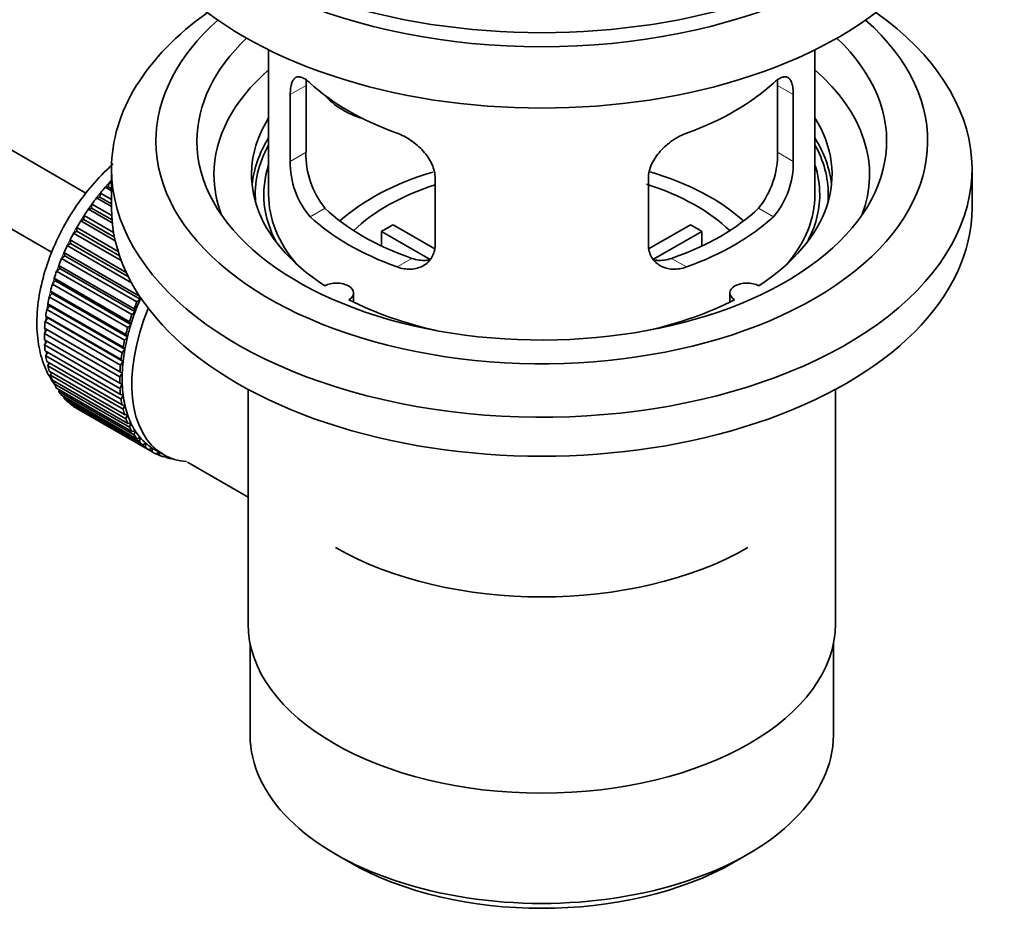
# Model space of a CAD drawing. Units: millimetres. Extents: x 0 to 1643, y 0 to 2123.
# Drawn here: x 1542 to 1615, y 180 to 245 of the extents above; entities that cross this region are included whole.
import ezdxf

# ---------------------------------------------------------------- set-up
doc = ezdxf.new("R2010")
doc.units = ezdxf.units.MM
doc.layers.add('DV6_Défaut', color=7, linetype='Continuous')
doc.layers.add('Défaut', color=7, linetype='Continuous')

# ---------------------------------------------------------------- blocks, each defined once
blk = doc.blocks.new('SE5')
at = {"layer": 'DV6_Défaut', "color": 7, "linetype": 'Continuous', "lineweight": 35}
for p, q in [((1547.344, 232.559), (1469.203, 277.674)), ((1466.925, 273.216), (1544.863, 228.218)), ((1560.715, 243.052), (1560.715, 232.451)), ((1600.715, 232.451), (1600.715, 243.052)), ((1563.454, 235.549), (1563.454, 240.448)), ((1597.977, 240.448), (1597.977, 235.549)), ((1562.302, 239.783), (1562.302, 234.884)), ((1599.129, 234.884), (1599.129, 239.783)), ((1549.215, 234.329), (1549.215, 231.471)), ((1612.215, 231.471), (1612.215, 234.329)), ((1572.909, 228.76), (1572.909, 233.659)), ((1588.522, 233.659), (1588.522, 228.76)), ((1548.756, 232.99), (1548.98, 233.019)), ((1549.215, 232.725), (1548.756, 232.99)), ((1548.98, 233.019), (1549.051, 233.324)), ((1548.98, 233.019), (1549.215, 232.883)), ((1549.051, 233.324), (1549.215, 233.23)), ((1548.121, 232.209), (1548.351, 232.265)), ((1549.215, 231.577), (1548.121, 232.209)), ((1548.351, 232.265), (1548.402, 232.565)), ((1548.351, 232.265), (1549.215, 231.766)), ((1548.402, 232.565), (1549.215, 232.096)), ((1547.52, 231.384), (1547.755, 231.467)), ((1547.755, 231.467), (1547.785, 231.759)), ((1547.755, 231.467), (1549.251, 230.604)), ((1547.785, 231.759), (1549.23, 230.925)), ((1547.197, 230.631), (1547.205, 230.913)), ((1547.205, 230.913), (1549.372, 229.662)), ((1549.273, 230.372), (1547.52, 231.384)), ((1546.681, 229.764), (1546.668, 230.033)), ((1546.668, 230.033), (1549.704, 228.279)), ((1546.959, 230.521), (1547.197, 230.631)), ((1549.494, 229.057), (1546.959, 230.521)), ((1547.197, 230.631), (1549.432, 229.341)), ((1569.834, 230.242), (1572.878, 228.485)), ((1588.576, 228.498), (1591.597, 230.242)), ((1546.442, 229.628), (1546.681, 229.764)), ((1549.933, 227.613), (1546.442, 229.628)), ((1546.681, 229.764), (1549.809, 227.958)), ((1572.533, 227.704), (1568.985, 229.752)), ((1568.985, 228.682), (1568.985, 229.752)), ((1592.445, 229.752), (1588.907, 227.709)), ((1592.445, 229.752), (1592.445, 228.682)), ((1545.973, 228.712), (1546.212, 228.872)), ((1550.677, 225.996), (1545.973, 228.712)), ((1546.212, 228.872), (1546.177, 229.126)), ((1546.177, 229.126), (1550.297, 226.747)), ((1546.212, 228.872), (1550.453, 226.423)), ((1545.556, 227.78), (1545.792, 227.963)), ((1545.792, 227.963), (1545.736, 228.2)), ((1545.736, 228.2), (1551.252, 225.016)), ((1545.792, 227.963), (1551.308, 224.779)), ((1545.426, 227.044), (1545.35, 227.262)), ((1545.35, 227.262), (1550.865, 224.078)), ((1551.071, 224.596), (1545.556, 227.78)), ((1545.194, 226.839), (1545.426, 227.044)), ((1550.71, 223.655), (1545.194, 226.839)), ((1545.426, 227.044), (1550.942, 223.86)), ((1544.891, 225.898), (1545.116, 226.123)), ((1550.406, 222.714), (1544.891, 225.898)), ((1545.116, 226.123), (1545.02, 226.32)), ((1545.02, 226.32), (1550.535, 223.136)), ((1545.116, 226.123), (1550.632, 222.938)), ((1544.648, 224.963), (1544.866, 225.206)), ((1550.164, 221.779), (1544.648, 224.963)), ((1544.866, 225.206), (1544.75, 225.382)), ((1544.75, 225.382), (1550.265, 222.197)), ((1544.866, 225.206), (1550.381, 222.022)), ((1551.252, 225.016), (1551.308, 224.779)), ((1566.939, 224.579), (1566.939, 225.245)), ((1594.491, 225.245), (1594.491, 224.579)), ((1544.469, 224.043), (1544.676, 224.302)), ((1544.676, 224.302), (1544.541, 224.454)), ((1544.541, 224.454), (1550.057, 221.269)), ((1544.676, 224.302), (1550.191, 221.118)), ((1551.308, 224.779), (1551.071, 224.596)), ((1544.548, 223.417), (1544.397, 223.544)), ((1544.397, 223.544), (1549.912, 220.36)), ((1549.984, 220.859), (1544.469, 224.043)), ((1550.942, 223.86), (1550.71, 223.655)), ((1550.865, 224.078), (1550.942, 223.86)), ((1544.353, 223.144), (1544.548, 223.417)), ((1549.868, 219.96), (1544.353, 223.144)), ((1544.548, 223.417), (1550.064, 220.233)), ((1550.632, 222.938), (1550.406, 222.714)), ((1550.535, 223.136), (1550.632, 222.938)), ((1544.302, 222.274), (1544.484, 222.56)), ((1549.817, 219.09), (1544.302, 222.274)), ((1544.484, 222.56), (1544.317, 222.661)), ((1544.317, 222.661), (1549.832, 219.476)), ((1544.484, 222.56), (1550, 219.375)), ((1550.265, 222.197), (1550.381, 222.022)), ((1544.302, 221.81), (1549.817, 218.626)), ((1544.317, 221.44), (1544.471, 221.712)), ((1549.832, 218.256), (1544.317, 221.44)), ((1550.381, 222.022), (1550.164, 221.779)), ((1544.353, 220.999), (1549.868, 217.814)), ((1544.397, 220.649), (1544.523, 220.901)), ((1549.912, 217.465), (1544.397, 220.649)), ((1550.191, 221.118), (1549.984, 220.859)), ((1550.057, 221.269), (1550.191, 221.118)), ((1544.469, 220.234), (1549.984, 217.049)), ((1544.541, 219.907), (1544.641, 220.134)), ((1550.057, 216.723), (1544.541, 219.907)), ((1550.064, 220.233), (1549.868, 219.96)), ((1549.912, 220.36), (1550.064, 220.233)), ((1544.648, 219.521), (1550.164, 216.337)), ((1544.75, 219.22), (1544.825, 219.419)), ((1550.265, 216.035), (1544.75, 219.22)), ((1550, 219.375), (1549.817, 219.09)), ((1549.832, 219.476), (1550, 219.375)), ((1544.891, 218.867), (1550.406, 215.682)), ((1545.02, 218.593), (1545.073, 218.762)), ((1550.535, 215.409), (1545.02, 218.593)), ((1549.817, 218.626), (1550, 218.551)), ((1550, 218.551), (1549.832, 218.256)), ((1545.194, 218.275), (1550.71, 215.091)), ((1545.35, 218.032), (1545.383, 218.166)), ((1550.865, 214.847), (1545.35, 218.032)), ((1545.556, 217.752), (1551.071, 214.568)), ((1549.868, 217.814), (1550.064, 217.767)), ((1550.064, 217.767), (1549.912, 217.465)), ((1559.215, 218.18), (1559.215, 201.016)), ((1602.215, 201.016), (1602.215, 218.18)), ((1545.736, 217.541), (1545.754, 217.638)), ((1551.252, 214.356), (1545.736, 217.541)), ((1545.973, 217.301), (1551.488, 214.117)), ((1546.177, 217.124), (1546.184, 217.18)), ((1551.692, 213.939), (1546.177, 217.124)), ((1549.984, 217.049), (1550.191, 217.03)), ((1550.191, 217.03), (1550.057, 216.723)), ((1546.442, 216.927), (1551.957, 213.742)), ((1546.668, 216.784), (1546.669, 216.796)), ((1552.183, 213.6), (1546.668, 216.784)), ((1550.164, 216.337), (1550.381, 216.345)), ((1550.381, 216.345), (1550.265, 216.035)), ((1550.406, 215.682), (1550.632, 215.718)), ((1550.632, 215.718), (1550.535, 215.409)), ((1550.71, 215.091), (1550.942, 215.154)), ((1550.942, 215.154), (1550.865, 214.847)), ((1551.071, 214.568), (1551.308, 214.658)), ((1551.308, 214.658), (1551.252, 214.356)), ((1551.488, 214.117), (1551.727, 214.233)), ((1551.727, 214.233), (1551.692, 213.939)), ((1551.957, 213.742), (1552.197, 213.884)), ((1552.197, 213.884), (1552.183, 213.6)), ((1552.322, 213.808), (1553.029, 213.4)), ((1552.474, 213.446), (1552.69, 213.596)), ((1552.721, 213.34), (1552.502, 213.466)), ((1552.714, 213.582), (1552.721, 213.34)), ((1553.035, 213.232), (1553.157, 213.329)), ((1553.3, 213.163), (1553.096, 213.281)), ((1553.289, 213.263), (1553.3, 213.163)), ((1553.636, 213.101), (1553.65, 213.113)), ((1554.784, 212.848), (1559.215, 210.29)), ((1559.365, 199.552), (1559.365, 192.851)), ((1602.065, 192.851), (1602.065, 199.552)), ((1565.619, 184.135), (1566.679, 183.522)), ((1594.752, 183.522), (1595.812, 184.135))]:
    blk.add_line(p, q, dxfattribs=at)
at = {"layer": 'DV6_Défaut', "color": 7, "linetype": 'Continuous', "lineweight": 18}
for p, q in [((1562.302, 239.783), (1563.454, 240.448)), ((1599.129, 239.783), (1597.977, 240.448)), ((1562.302, 234.884), (1563.454, 235.549)), ((1599.129, 234.884), (1597.977, 235.549)), ((1563.754, 230.823), (1564.845, 231.453)), ((1597.677, 230.823), (1596.586, 231.453)), ((1570.118, 227.149), (1571.209, 227.779)), ((1591.313, 227.149), (1590.222, 227.779))]:
    blk.add_line(p, q, dxfattribs=at)
at = {"layer": 'DV6_Défaut', "color": 7, "linetype": 'Continuous', "lineweight": 35}
for centre, radius, start, end in [((1569.773, 235.411), 6.321, 178.7495, 218.76651), ((1591.658, 235.411), 6.32, 321.23072, 1.25327), ((1568.439, 234.788), 6.137, 179.1058, 220.24344), ((1592.992, 234.788), 6.138, 319.7591, 0.89167)]:
    blk.add_arc(centre, radius, start, end, dxfattribs=at)
for centre, major_axis, ratio, start_param, end_param in [((1580.715, 262.498), (-31.5, 0), 0.57735, 0, 3.141593), ((1580.715, 256.538), (-30.75, 0), 0.57735, 0, 3.141593), ((1580.715, 261.028), (-30.75, 0), 0.57735, 0.25974, 2.881853), ((1580.715, 234.329), (-31.5, 0), 0.57735, 5.60183, 6.283185), ((1580.715, 234.329), (-31.5, 0), 0.57735, 0, 3.822948), ((1580.715, 236.37), (-28.25, 0), 0.57735, 5.708569, 6.283185), ((1580.715, 236.37), (-28.25, 0), 0.57735, 0, 3.716209), ((1580.715, 236.37), (-25.25, 0), 0.57735, 5.739722, 6.283185), ((1580.715, 236.37), (-25.25, 0), 0.57735, 0, 3.685056), ((1580.715, 233.921), (-23.999, 0), 0.57735, 5.697563, 6.283185), ((1580.715, 233.921), (-23.999, 0), 0.57735, 2.925762, 3.727215), ((1580.715, 246.74), (-20, 0), 0.57735, 0.558455, 1.012341), ((1580.715, 246.74), (20, 0), 0.57735, 5.270844, 5.72473), ((1568.383, 241.926), (-4.535, 2.105), 0.788675, 1.081911, 1.762437), ((1580.715, 233.921), (21.25, 0), 0.57735, 2.796891, 3.868159), ((1580.715, 233.921), (-21.25, 0), 0.57735, 2.415027, 3.486294), ((1580.715, 232.451), (21.25, 0), 0.57735, 2.796891, 3.081661), ((1580.715, 232.451), (-21.25, 0), 0.57735, 3.201525, 3.486294), ((1580.715, 232.451), (20.976, 0), 0.57735, 2.835342, 3.189273), ((1580.715, 232.451), (20.976, 0), 0.57735, 0, 0.306251), ((1580.715, 232.451), (20.35, 0), 0.57735, 2.955859, 3.445055), ((1580.715, 232.451), (20.35, 0), 0.57735, 0, 0.185734), ((1580.715, 233.921), (-23.999, 0), 0.57735, 0, 0.21583), ((1580.715, 225.103), (-17.5, 0), 0.57735, 5.185267, 5.717814), ((1580.715, 225.103), (-17.5, 0), 0.57735, 3.706964, 4.24132), ((1552.431, 226.736), (5.75, 9.959), 0.57735, 1.254346, 1.303808), ((1552.431, 226.736), (5.75, 9.959), 0.57735, 1.191961, 1.214048), ((1580.715, 225.103), (-16, 0), 0.57735, 5.222101, 5.748726), ((1580.715, 225.103), (-16, 0), 0.57735, 3.676052, 4.211979), ((1552.431, 226.736), (5.75, 9.959), 0.57735, 1.344106, 1.393567), ((1580.715, 232.451), (-20, 0), 0.57735, 0, 0.458666), ((1580.715, 232.451), (-20, 0), 0.57735, 2.682927, 3.141593), ((1580.715, 232.451), (20.35, 0), 0.57735, 5.979723, 6.283185), ((1580.715, 232.451), (20.976, 0), 0.57735, 6.235505, 6.283185), ((1580.715, 231.471), (-31.5, 0), 0.57735, 0, 3.141593), ((1580.715, 236.942), (-18.5, 0), 0.57735, 0.53969, 1.031106), ((1580.715, 236.942), (18.5, 0), 0.57735, 5.252079, 5.743495), ((1552.431, 226.736), (5.75, 9.959), 0.57735, 1.433866, 1.483327), ((1580.715, 236.942), (-20, 0), 0.57735, 0.558455, 1.012341), ((1580.715, 236.942), (20, 0), 0.57735, 5.270844, 5.72473), ((1552.431, 226.736), (-5.75, -9.959), 0.57735, 4.665218, 4.71468), ((1580.715, 223.47), (-16, 0), 0.57735, -0.822907, -0.747889), ((1580.715, 223.47), (16, 0), 0.57735, 0.747889, 0.822907), ((1552.431, 226.736), (-5.75, -9.959), 0.57735, 4.754978, 4.804439), ((1552.431, 226.736), (-5.75, -9.959), 0.57735, -1.438447, -1.388986), ((1552.431, 226.736), (-5.75, -9.959), 0.57735, -1.348688, -1.299226), ((1552.431, 226.736), (-5.75, -9.959), 0.57735, -1.258928, -1.209466), ((1552.431, 226.736), (-5.75, -9.959), 0.57735, -1.169168, -1.119707), ((1565.689, 225.245), (-1.25, 0), 0.57735, 2.38561, 5.468371), ((1595.741, 225.245), (1.25, 0), 0.57735, 0.814814, 3.897575), ((1552.431, 226.736), (-5.75, -9.959), 0.57735, -1.079408, -1.029947), ((1557.947, 223.551), (-5.75, -9.959), 0.57735, -1.348688, -1.299226), ((1557.947, 223.551), (-5.625, -9.743), 0.57735, -1.368837, -1.279077), ((1580.715, 233.921), (21.25, 0), 0.57735, 3.985823, 4.340705), ((1580.715, 233.921), (21.25, 0), 0.57735, 5.084073, 5.438955), ((1552.431, 226.736), (-5.75, -9.959), 0.57735, -0.989648, -0.940187), ((1558.654, 223.143), (-5.625, -9.743), 0.57735, 4.939342, 6.283185), ((1557.947, 223.551), (-5.75, -9.959), 0.57735, -1.258928, -1.209466), ((1557.947, 223.551), (-5.625, -9.743), 0.57735, -1.279077, -1.189317), ((1552.431, 226.736), (-5.75, -9.959), 0.57735, -0.899889, -0.850427), ((1557.947, 223.551), (-5.625, -9.743), 0.57735, -1.189317, -1.099557), ((1552.431, 226.736), (-5.75, -9.959), 0.57735, -0.810129, -0.760668), ((1557.947, 223.551), (-5.75, -9.959), 0.57735, -1.169168, -1.119707), ((1552.431, 226.736), (-5.75, -9.959), 0.57735, -0.720369, -0.670908), ((1557.947, 223.551), (-5.75, -9.959), 0.57735, -1.079408, -1.029947), ((1557.947, 223.551), (-5.625, -9.743), 0.57735, -1.099557, -1.009798), ((1552.431, 226.736), (-5.75, -9.959), 0.57735, -0.630609, -0.581148), ((1557.947, 223.551), (-5.75, -9.959), 0.57735, -0.989648, -0.940187), ((1557.947, 223.551), (-5.625, -9.743), 0.57735, -1.009798, -0.920038), ((1552.431, 226.736), (-5.75, -9.959), 0.57735, -0.540849, -0.491388), ((1557.947, 223.551), (-5.75, -9.959), 0.57735, -0.899889, -0.850427), ((1557.947, 223.551), (-5.625, -9.743), 0.57735, -0.920038, -0.830278), ((1552.431, 226.736), (-5.75, -9.959), 0.57735, -0.45109, -0.401628), ((1557.947, 223.551), (-5.625, -9.743), 0.57735, -0.830278, -0.740518), ((1552.431, 226.736), (-5.75, -9.959), 0.57735, -0.36133, -0.311869), ((1557.947, 223.551), (-5.75, -9.959), 0.57735, -0.810129, -0.760668), ((1557.947, 223.551), (-5.625, -9.743), 0.57735, -0.740518, -0.650758), ((1552.431, 226.736), (-5.75, -9.959), 0.57735, -0.27157, -0.222109), ((1557.947, 223.551), (-5.75, -9.959), 0.57735, -0.720369, -0.670908), ((1557.947, 223.551), (-5.625, -9.743), 0.57735, -0.650758, -0.560999), ((1552.431, 226.736), (-5.75, -9.959), 0.57735, -0.18181, -0.132349), ((1552.431, 226.736), (-5.75, -9.959), 0.57735, 6.191135, 6.240596), ((1557.947, 223.551), (-5.75, -9.959), 0.57735, -0.630609, -0.581148), ((1557.947, 223.551), (-5.625, -9.743), 0.57735, -0.560999, -0.471239), ((1557.947, 223.551), (-5.75, -9.959), 0.57735, -0.540849, -0.491388), ((1557.947, 223.551), (-5.625, -9.743), 0.57735, -0.471239, -0.381479), ((1557.947, 223.551), (-5.75, -9.959), 0.57735, -0.45109, -0.401628), ((1557.947, 223.551), (-5.625, -9.743), 0.57735, -0.381479, -0.291719), ((1557.947, 223.551), (-5.75, -9.959), 0.57735, -0.36133, -0.311869), ((1557.947, 223.551), (-5.75, -9.959), 0.57735, -0.27157, -0.222109), ((1557.947, 223.551), (-5.625, -9.743), 0.57735, -0.291719, -0.20196), ((1557.947, 223.551), (-5.75, -9.959), 0.57735, -0.18181, -0.132349), ((1557.947, 223.551), (-5.625, -9.743), 0.57735, 6.081226, 6.170986), ((1557.947, 223.551), (-5.625, -9.743), 0.57735, 6.170986, 6.260745), ((1557.947, 223.551), (-5.75, -9.959), 0.57735, 6.191135, 6.240596), ((1557.947, 223.551), (5.75, 9.959), 0.57735, 3.139302, 3.188763), ((1557.947, 223.551), (5.625, 9.743), 0.57735, 3.119153, 3.141593), ((1558.654, 223.143), (-5.625, -9.743), 0.57735, 0, 0.267463), ((1557.947, 223.551), (-5.75, -9.959), 0.57735, 0.087469, 0.13693), ((1557.947, 223.551), (-5.75, -9.959), 0.57735, 0.177229, 0.22669), ((1580.715, 215.305), (21.35, 0), 0.57735, 3.926991, 5.497787), ((1580.715, 201.016), (21.5, 0), 0.57735, 3.141593, 6.283185), ((1580.715, 192.851), (-21.35, 0), 0.57735, 0, 3.141593), ((1580.715, 191.626), (19.85, 0), 0.57735, 3.926991, 5.497787)]:
    blk.add_ellipse(centre, major_axis=major_axis, ratio=ratio, start_param=start_param, end_param=end_param, dxfattribs=at)
at = {"layer": 'DV6_Défaut', "color": 7, "linetype": 'Continuous', "lineweight": 18}
for start_param, end_param in [(1.182193, 2.254983), (-3.97227, -3.938075), (-3.878615, -3.848215), (-3.783987, -3.758625)]:
    blk.add_ellipse((1552.29, 226.817), major_axis=(5.625, 9.743), ratio=0.57735, start_param=start_param, end_param=end_param, dxfattribs=at)
at = {"layer": 'DV6_Défaut', "color": 7, "linetype": 'Continuous', "lineweight": 35}
for points, knots in [([(1563.754, 240.621), (1563.647, 240.72), (1563.544, 240.803), (1563.346, 240.938), (1563.25, 240.99), (1563.07, 241.059), (1562.987, 241.077), (1562.833, 241.078), (1562.761, 241.06), (1562.633, 240.99), (1562.577, 240.938), (1562.479, 240.797), (1562.437, 240.708), (1562.37, 240.498), (1562.345, 240.378), (1562.311, 240.102), (1562.302, 239.949), (1562.302, 239.783)], [0, 0, 0, 0, 0.125, 0.125, 0.25, 0.25, 0.375, 0.375, 0.5, 0.5, 0.625, 0.625, 0.75, 0.75, 0.875, 0.875, 1, 1, 1, 1]), ([(1563.454, 240.448), (1563.454, 240.614), (1563.462, 240.765), (1563.479, 240.915), (1563.481, 240.927), (1563.482, 240.94)], [0, 0, 0, 0, 0.91409, 0.91409, 1, 1, 1, 1]), ([(1599.129, 239.783), (1599.129, 239.949), (1599.12, 240.099), (1599.087, 240.373), (1599.061, 240.497), (1598.994, 240.707), (1598.953, 240.795), (1598.855, 240.937), (1598.798, 240.99), (1598.671, 241.06), (1598.6, 241.078), (1598.444, 241.077), (1598.361, 241.059), (1598.183, 240.991), (1598.087, 240.939), (1597.888, 240.803), (1597.784, 240.72), (1597.677, 240.621)], [0, 0, 0, 0, 0.125, 0.125, 0.25, 0.25, 0.375, 0.375, 0.5, 0.5, 0.625, 0.625, 0.75, 0.75, 0.875, 0.875, 1, 1, 1, 1]), ([(1572.909, 233.659), (1572.909, 233.825), (1572.888, 233.992), (1572.81, 234.331), (1572.75, 234.503), (1572.599, 234.84), (1572.506, 235.005), (1572.291, 235.328), (1572.169, 235.485), (1571.905, 235.78), (1571.761, 235.922), (1571.457, 236.187), (1571.299, 236.308), (1570.972, 236.531), (1570.802, 236.633), (1570.461, 236.81), (1570.29, 236.885), (1570.118, 236.947)], [0, 0, 0, 0, 0.125, 0.125, 0.25, 0.25, 0.375, 0.375, 0.5, 0.5, 0.625, 0.625, 0.75, 0.75, 0.875, 0.875, 1, 1, 1, 1]), ([(1591.313, 236.947), (1591.141, 236.885), (1590.97, 236.81), (1590.631, 236.634), (1590.462, 236.533), (1590.133, 236.309), (1589.975, 236.187), (1589.673, 235.924), (1589.527, 235.782), (1589.263, 235.485), (1589.142, 235.331), (1588.927, 235.01), (1588.833, 234.841), (1588.682, 234.506), (1588.623, 234.337), (1588.543, 233.995), (1588.522, 233.825), (1588.522, 233.659)], [0, 0, 0, 0, 0.125, 0.125, 0.25, 0.25, 0.375, 0.375, 0.5, 0.5, 0.625, 0.625, 0.75, 0.75, 0.875, 0.875, 1, 1, 1, 1]), ([(1549.342, 234.695), (1549.182, 234.555), (1548.516, 233.945), (1547.431, 232.756), (1546.182, 230.989), (1545.152, 229.078), (1544.372, 227.084), (1543.876, 225.068), (1543.692, 223.091), (1543.846, 221.284), (1544.299, 219.767), (1544.761, 218.947), (1545.009, 218.595)], [0, 0, 0, 0, 0.034397, 0.144972, 0.255147, 0.365208, 0.475583, 0.58668, 0.699032, 0.812934, 0.914996, 1, 1, 1, 1]), ([(1570.118, 227.149), (1570.29, 227.087), (1570.461, 227.043), (1570.8, 226.99), (1570.969, 226.981), (1571.298, 226.998), (1571.456, 227.023), (1571.758, 227.108), (1571.904, 227.167), (1572.168, 227.317), (1572.289, 227.406), (1572.504, 227.614), (1572.598, 227.734), (1572.749, 227.992), (1572.808, 228.132), (1572.888, 228.435), (1572.909, 228.595), (1572.909, 228.76)], [0, 0, 0, 0, 0.125, 0.125, 0.25, 0.25, 0.375, 0.375, 0.5, 0.5, 0.625, 0.625, 0.75, 0.75, 0.875, 0.875, 1, 1, 1, 1]), ([(1588.522, 228.76), (1588.522, 228.595), (1588.543, 228.437), (1588.621, 228.138), (1588.681, 227.994), (1588.832, 227.734), (1588.925, 227.617), (1589.14, 227.408), (1589.262, 227.317), (1589.526, 227.168), (1589.67, 227.109), (1589.974, 227.023), (1590.132, 226.998), (1590.459, 226.981), (1590.629, 226.99), (1590.97, 227.043), (1591.141, 227.087), (1591.313, 227.149)], [0, 0, 0, 0, 0.125, 0.125, 0.25, 0.25, 0.375, 0.375, 0.5, 0.5, 0.625, 0.625, 0.75, 0.75, 0.875, 0.875, 1, 1, 1, 1]), ([(1572.547, 227.669), (1572.448, 227.649), (1572.347, 227.636), (1572.077, 227.62), (1571.904, 227.627), (1571.557, 227.676), (1571.383, 227.719), (1571.209, 227.779)], [0, 0, 0, 0, 0.23685, 0.23685, 0.618425, 0.618425, 1, 1, 1, 1]), ([(1590.222, 227.779), (1590.047, 227.719), (1589.874, 227.677), (1589.529, 227.627), (1589.357, 227.62), (1589.087, 227.636), (1588.987, 227.649), (1588.889, 227.668)], [0, 0, 0, 0, 0.38295, 0.38295, 0.765899, 0.765899, 1, 1, 1, 1])]:
    blk.add_open_spline(points, degree=3, knots=knots, dxfattribs=at)
blk.add_open_spline([(1597.955, 240.887), (1597.97, 240.754), (1597.977, 240.607), (1597.977, 240.448)], degree=3, dxfattribs=at)

msp = doc.modelspace()

# ---------------------------------------------------------------- block references
at = {"layer": 'Défaut'}
msp.add_blockref('SE5', (0, 0), dxfattribs=at)

doc.saveas('drawing.dxf')
